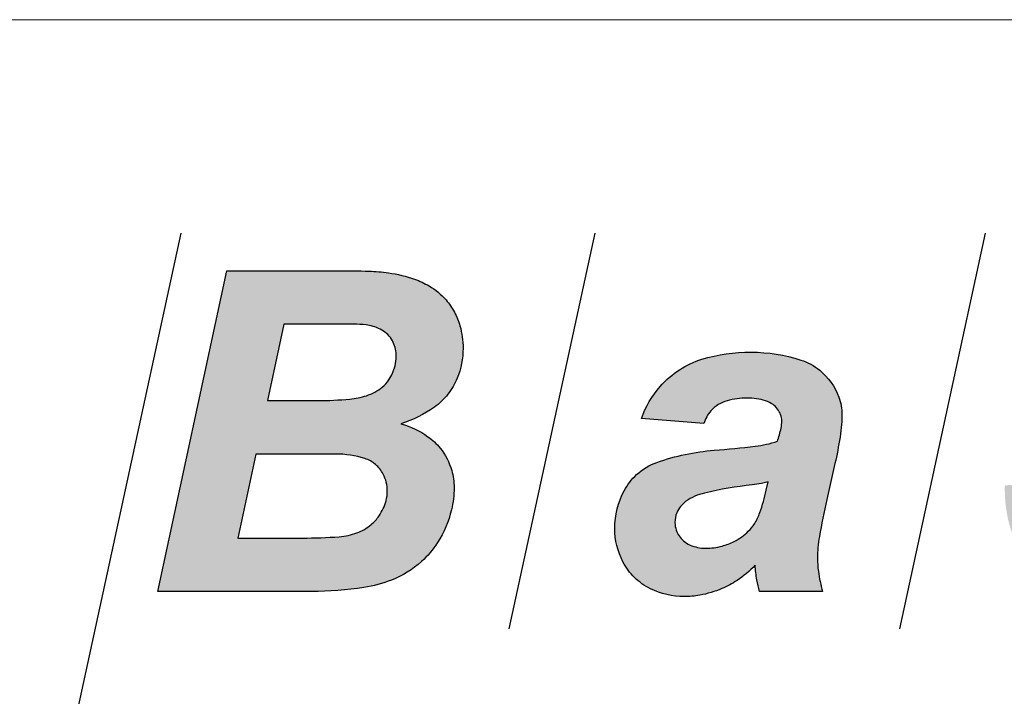
# Model space of a CAD drawing. Units: millimetres. Extents: x -215 to -7, y 24 to 318.
# Drawn here: x -65 to -52, y 50 to 59 of the extents above; entities that cross this region are included whole.
import ezdxf

# ---------------------------------------------------------------- set-up
doc = ezdxf.new("R2010")
doc.units = ezdxf.units.MM
doc.header["$LTSCALE"] = 5
doc.linetypes.add('AUSGEZOGEN', pattern=[0])
doc.layers.add('RAHMEN', color=18, linetype='Continuous')
doc.layers.add('RAHMENSCHRIFT', color=18, linetype='Continuous')

msp = doc.modelspace()

# ---------------------------------------------------------------- hatches: boundary and pattern name
at = {"layer": 'RAHMENSCHRIFT', "linetype": 'AUSGEZOGEN', "lineweight": 18}
h = msp.add_hatch(dxfattribs=at)
h.set_pattern_fill('MegaCAD_TYP16', color=8, scale=0.07, style=0)
h.set_pattern_definition([(45, (-0.0495, -0.0495), (0, 0.29698485), [0.14, -0.28]), (135, (0.0495, -0.0495), (-0.29698485, 0), [0.14, -0.28])])
h.paths.add_polyline_path([(-63.024, 51.631), (-60.998, 51.631, 0.038283), (-60.304, 51.684, 0.054753), (-59.94, 51.782, 0.090988), (-59.546, 52.025, 0.066821), (-59.333, 52.276, 0.082548), (-59.149, 52.707, 0.059986), (-59.114, 53.003, 0.071038), (-59.146, 53.229, 0.098896), (-59.299, 53.523, 0.067793), (-59.459, 53.674, 0.089493), (-59.816, 53.844, 0.077948), (-59.374, 54.063, 0.073045), (-59.197, 54.233, 0.068577), (-59.074, 54.445, 0.09736), (-58.996, 54.841, 0.069568), (-59.037, 55.137, 0.052371), (-59.11, 55.318, 0.058261), (-59.22, 55.478, 0.079753), (-59.444, 55.663, 0.048188), (-59.635, 55.752, 0.051188), (-59.98, 55.836, 0.030711), (-60.239, 55.859, 0.006968), (-60.647, 55.864), (-62.113, 55.864)], flags=0)
h.paths.add_polyline_path([(-61.363, 55.159), (-60.689, 55.159), (-60.4, 55.158, -0.042793), (-60.232, 55.142, -0.088527), (-60.048, 55.068, -0.072741), (-59.97, 55.002, -0.076886), (-59.917, 54.919, -0.104279), (-59.878, 54.735, -0.062288), (-59.894, 54.608, -0.086616), (-59.976, 54.424, -0.071719), (-60.062, 54.329, -0.094257), (-60.271, 54.215, -0.056404), (-60.491, 54.17, -0.022175), (-60.915, 54.151), (-61.58, 54.151)], flags=0)
h.paths.add_polyline_path([(-60.68, 53.445, -0.076726), (-60.292, 53.385, -0.103026), (-60.153, 53.308, -0.090647), (-60.051, 53.179, -0.123684), (-59.996, 52.959, -0.064539), (-60.012, 52.829, -0.088759), (-60.105, 52.629, -0.063979), (-60.209, 52.515, -0.087149), (-60.398, 52.404, -0.07092), (-60.63, 52.354, -0.018102), (-61.117, 52.336), (-61.97, 52.336), (-61.732, 53.445)], flags=0)
h.paths.add_polyline_path([(-56.64, 53.915), (-55.817, 53.848, -0.10416), (-55.724, 54.014, -0.073552), (-55.627, 54.097, -0.073089), (-55.509, 54.149, -0.067332), (-55.247, 54.184, -0.074406), (-55.002, 54.148, -0.086914), (-54.903, 54.098, -0.140048), (-54.803, 53.965, -0.092856), (-54.788, 53.882, -0.052416), (-54.798, 53.785, -0.030591), (-54.845, 53.613, -0.05041), (-55.139, 53.548, -0.009947), (-55.679, 53.494, 0.066111), (-56.437, 53.335, 0.102154), (-56.705, 53.173, 0.084464), (-56.869, 52.96, 0.122618), (-56.993, 52.465, 0.119509), (-56.885, 52.021, 0.081028), (-56.733, 51.816, 0.078774), (-56.523, 51.668, 0.114791), (-56.076, 51.564, 0.044386), (-55.87, 51.582, 0.056731), (-55.578, 51.669, 0.044916), (-55.379, 51.777, 0.058111), (-55.14, 51.977, 0.029351), (-55.117, 51.783, 0.024758), (-55.082, 51.631), (-54.249, 51.631, -0.03373), (-54.305, 51.896, -0.035044), (-54.317, 52.07, -0.044376), (-54.292, 52.355, -0.010683), (-54.194, 52.843), (-54.086, 53.319, 0.016271), (-54.019, 53.668, 0.019957), (-53.999, 53.837, 0.019587), (-53.994, 53.964, 0.088356), (-54.035, 54.196, 0.134), (-54.287, 54.55, 0.093454), (-54.537, 54.686, 0.078342), (-55.193, 54.789, 0.072418), (-55.842, 54.695, 0.071539), (-56.139, 54.558, 0.06938), (-56.394, 54.337, 0.096145)], flags=0)
h.paths.add_polyline_path([(-55.808, 52.93, -0.029799), (-55.181, 53.038), (-55.056, 53.057), (-54.967, 53.076), (-54.993, 52.967, -0.029291), (-55.078, 52.673, -0.054354), (-55.149, 52.524, -0.061259), (-55.23, 52.425, -0.075013), (-55.415, 52.292, -0.052382), (-55.577, 52.23, -0.065253), (-55.794, 52.202, -0.102144), (-55.999, 52.244, -0.079634), (-56.087, 52.301, -0.127121), (-56.181, 52.44, -0.085204), (-56.199, 52.543, -0.096958), (-56.174, 52.668, -0.143221), (-56.053, 52.821, -0.095867)], flags=0)
h.paths.add_polyline_path([(-50.961, 53.076), (-51.843, 53.032, 0.068241), (-51.79, 52.541, 0.055263), (-51.689, 52.268, 0.073726), (-51.534, 52.048, 0.095075), (-51.117, 51.75, 0.051448), (-50.775, 51.633, 0.056548), (-50.16, 51.564, 0.095026), (-49.272, 51.734, 0.084563), (-48.911, 51.954, 0.129081), (-48.528, 52.517, 0.08543), (-48.462, 52.897, 0.119927), (-48.584, 53.395, 0.081057), (-48.756, 53.627, 0.074895), (-49.03, 53.825, 0.017993), (-49.674, 54.13, -0.013239), (-50.094, 54.325, -0.061334), (-50.293, 54.456, -0.12941), (-50.408, 54.619, -0.09038), (-50.432, 54.752, -0.089828), (-50.406, 54.894, -0.128456), (-50.284, 55.068, -0.102018), (-50.153, 55.139, -0.073823), (-49.791, 55.192, -0.094414), (-49.407, 55.119, -0.091761), (-49.26, 55.028, -0.082361), (-49.155, 54.892, -0.100748), (-49.05, 54.554), (-48.168, 54.592, 0.115926), (-48.375, 55.264, 0.079457), (-48.622, 55.566, 0.08635), (-48.956, 55.771, 0.095348), (-49.79, 55.932, 0.093845), (-50.605, 55.777, 0.089134), (-50.923, 55.581, 0.088216), (-51.174, 55.261, 0.122853), (-51.314, 54.7, 0.072622), (-51.264, 54.355, 0.058072), (-51.184, 54.169, 0.052875), (-51.056, 53.993, 0.06992), (-50.826, 53.8, 0.027781), (-50.547, 53.647, 0.01026), (-50.105, 53.446, -0.007095), (-49.689, 53.26, -0.069844), (-49.501, 53.138, -0.133431), (-49.367, 52.948, -0.087906), (-49.344, 52.823, -0.089318), (-49.37, 52.68, -0.13355), (-49.531, 52.455, -0.097962), (-49.695, 52.368, -0.073334), (-50.137, 52.303, -0.10152), (-50.668, 52.412, -0.121169), (-50.828, 52.532, -0.108666), (-50.901, 52.674, -0.053868)], flags=0)
h.paths.add_polyline_path([(-42.78, 54.722), (-43.695, 54.722), (-44.417, 53.336, 0.020972), (-44.695, 52.789, 0.02678), (-44.846, 52.404), (-44.897, 52.783), (-44.948, 53.172), (-45.154, 54.722), (-45.989, 54.722), (-45.459, 51.631, -0.140541), (-45.879, 51.092, -0.158708), (-46.081, 51.026, -0.032824), (-46.202, 51.034, -0.038409), (-46.371, 51.07), (-46.43, 50.476, 0.031391), (-46.073, 50.404, 0.034218), (-45.839, 50.388, 0.058765), (-45.544, 50.422, 0.054296), (-45.385, 50.479, 0.05761), (-45.196, 50.599, 0.048737), (-45.062, 50.732, 0.032239), (-44.909, 50.942, 0.009837), (-44.695, 51.295)], flags=0)
h.paths.add_polyline_path([(-40.256, 52.275, -0.073852), (-40.375, 52.375, -0.074825), (-40.545, 52.639), (-41.369, 52.51, 0.102871), (-41.114, 52.04, 0.071721), (-40.858, 51.812, 0.078093), (-40.536, 51.665, 0.06809), (-39.793, 51.564, 0.090883), (-39.03, 51.704, 0.085127), (-38.721, 51.885, 0.12974), (-38.392, 52.355, 0.088352), (-38.34, 52.646, 0.091197), (-38.381, 52.867, 0.134668), (-38.644, 53.226, 0.074242), (-38.901, 53.375, 0.026228), (-39.495, 53.574), (-39.678, 53.627), (-39.823, 53.672), (-39.927, 53.709, -0.048026), (-39.983, 53.736, -0.142099), (-40.09, 53.855, -0.112661), (-40.104, 53.919, -0.111128), (-40.09, 53.983, -0.134139), (-39.986, 54.104, -0.091653), (-39.875, 54.152, -0.057347), (-39.596, 54.184, -0.06599), (-39.293, 54.144, -0.057966), (-39.133, 54.081, -0.070868), (-39.034, 54.006, -0.100961), (-38.928, 53.848), (-38.135, 53.971, 0.10505), (-38.307, 54.349, 0.080104), (-38.531, 54.569, 0.084135), (-38.801, 54.698, 0.069635), (-39.457, 54.789, 0.096706), (-40.3, 54.625, 0.092845), (-40.618, 54.421, 0.122664), (-40.855, 54.051, 0.082096), (-40.898, 53.791, 0.09287), (-40.85, 53.533, 0.139797), (-40.597, 53.2, 0.076252), (-40.292, 53.035, 0.010264), (-39.598, 52.805, -0.017566), (-39.33, 52.712, -0.096855), (-39.229, 52.648, -0.11398), (-39.173, 52.556, -0.080295), (-39.164, 52.5, -0.105708), (-39.179, 52.426, -0.142274), (-39.292, 52.293, -0.072999), (-39.446, 52.22, -0.074922), (-39.786, 52.168, -0.066073), (-40.109, 52.211, -0.072359)], flags=0)

# ---------------------------------------------------------------- linework, layer by layer
at = {"layer": 'RAHMEN', "color": 18, "linetype": 'AUSGEZOGEN', "lineweight": 18}
msp.add_line((-10.721, 59.177), (-140.221, 59.177), dxfattribs=at)
at = {"layer": 'RAHMENSCHRIFT', "color": 18, "linetype": 'AUSGEZOGEN', "lineweight": 25}
for p, q in [((-62.722, 56.359), (-64.473, 48.287)), ((-57.258, 56.359), (-58.391, 51.137)), ((-52.101, 56.359), (-53.234, 51.137))]:
    msp.add_line(p, q, dxfattribs=at)
for points in [[(-63.024, 51.631), (-62.113, 55.864), (-60.647, 55.864, -0.006968), (-60.239, 55.859, -0.030711), (-59.98, 55.836, -0.051188), (-59.635, 55.752, -0.048188), (-59.444, 55.663, -0.079753), (-59.22, 55.478, -0.058261), (-59.11, 55.318, -0.052371), (-59.037, 55.137, -0.069568), (-58.996, 54.841, -0.09736), (-59.074, 54.445, -0.068577), (-59.197, 54.233, -0.073045), (-59.374, 54.063, -0.077948), (-59.816, 53.844, -0.089493), (-59.459, 53.674, -0.067793), (-59.299, 53.523, -0.098896), (-59.146, 53.229, -0.071038), (-59.114, 53.003, -0.059986), (-59.149, 52.707, -0.082548), (-59.333, 52.276, -0.066821), (-59.546, 52.025, -0.090988), (-59.94, 51.782, -0.054753), (-60.304, 51.684, -0.038283), (-60.998, 51.631)], [(-61.58, 54.151), (-60.915, 54.151, 0.022175), (-60.491, 54.17, 0.056404), (-60.271, 54.215, 0.094257), (-60.062, 54.329, 0.071719), (-59.976, 54.424, 0.086616), (-59.894, 54.608, 0.062288), (-59.878, 54.735, 0.104279), (-59.917, 54.919, 0.076886), (-59.97, 55.002, 0.072741), (-60.048, 55.068, 0.088527), (-60.232, 55.142, 0.042793), (-60.4, 55.158), (-60.689, 55.159), (-61.363, 55.159)], [(-55.817, 53.848), (-56.64, 53.915, -0.096145), (-56.394, 54.337, -0.06938), (-56.139, 54.558, -0.071539), (-55.842, 54.695, -0.072418), (-55.193, 54.789, -0.078342), (-54.537, 54.686, -0.093454), (-54.287, 54.55, -0.134), (-54.035, 54.196, -0.088356), (-53.994, 53.964, -0.019587), (-53.999, 53.837, -0.019957), (-54.019, 53.668, -0.016271), (-54.086, 53.319), (-54.194, 52.843, 0.010683), (-54.292, 52.355, 0.044376), (-54.317, 52.07, 0.035044), (-54.305, 51.896, 0.03373), (-54.249, 51.631), (-55.082, 51.631, -0.024758), (-55.117, 51.783, -0.029351), (-55.14, 51.977, -0.058111), (-55.379, 51.777, -0.044916), (-55.578, 51.669, -0.056731), (-55.87, 51.582, -0.044386), (-56.076, 51.564, -0.114791), (-56.523, 51.668, -0.078774), (-56.733, 51.816, -0.081028), (-56.885, 52.021, -0.119509), (-56.993, 52.465, -0.122618), (-56.869, 52.96, -0.084464), (-56.705, 53.173, -0.102154), (-56.437, 53.335, -0.066111), (-55.679, 53.494, 0.009947), (-55.139, 53.548, 0.05041), (-54.845, 53.613, 0.030591), (-54.798, 53.785, 0.052416), (-54.788, 53.882, 0.092856), (-54.803, 53.965, 0.140048), (-54.903, 54.098, 0.086914), (-55.002, 54.148, 0.074406), (-55.247, 54.184, 0.067332), (-55.509, 54.149, 0.073089), (-55.627, 54.097, 0.073552), (-55.724, 54.014, 0.10416)], [(-61.97, 52.336), (-61.117, 52.336, 0.018102), (-60.63, 52.354, 0.07092), (-60.398, 52.404, 0.087149), (-60.209, 52.515, 0.063979), (-60.105, 52.629, 0.088759), (-60.012, 52.829, 0.064539), (-59.996, 52.959, 0.123684), (-60.051, 53.179, 0.090648), (-60.153, 53.308, 0.103026), (-60.292, 53.385, 0.076726), (-60.68, 53.445), (-61.732, 53.445)], [(-54.967, 53.076), (-55.056, 53.057), (-55.181, 53.038, 0.029799), (-55.808, 52.93, 0.095867), (-56.053, 52.821, 0.143221), (-56.174, 52.668, 0.096958), (-56.199, 52.543, 0.085204), (-56.181, 52.44, 0.127121), (-56.087, 52.301, 0.079634), (-55.999, 52.244, 0.102144), (-55.794, 52.202, 0.065253), (-55.577, 52.23, 0.052382), (-55.415, 52.292, 0.075013), (-55.23, 52.425, 0.061259), (-55.149, 52.524, 0.054354), (-55.078, 52.673, 0.029291), (-54.993, 52.967)]]:
    msp.add_lwpolyline(points, format="xyb", close=True, dxfattribs=at)

doc.saveas('drawing.dxf')
